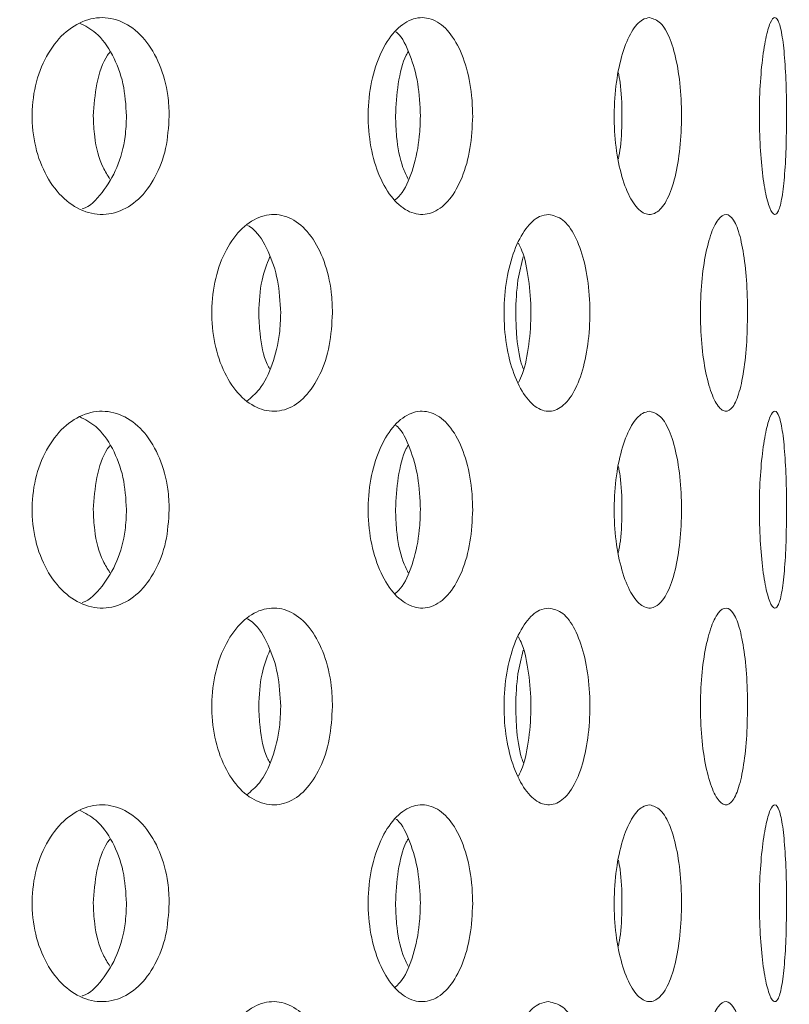
# Model space of a CAD drawing. Units: millimetres. Extents: x 5 to 415, y -14 to 292.
# Drawn here: x 216 to 216, y 209 to 210 of the extents above; entities that cross this region are included whole.
import ezdxf

# ---------------------------------------------------------------- set-up
doc = ezdxf.new("R2010")
doc.units = ezdxf.units.MM
doc.layers.add('BEMAßUNG', color=96, linetype='Continuous')
doc.dimstyles.new('SLDDIMSTYLE4', dxfattribs={"dimtxt": 0.18, "dimasz": 1.016, "dimexe": 0, "dimexo": 0.0625, "dimgap": 0, "dimtad": 0, "dimtih": 1, "dimtoh": 1, "dimdec": 0, "dimrnd": 1e-09, "dimzin": 0, "dimdsep": 46, "dimtxsty": 'Standard', "dimblk1": 'DOT', "dimblk2": 'DOT', "dimsah": 1, "dimcen": 0.09, "dimadec": 0, "dimazin": 0, "dimtfac": 1.016, "dimtdec": 0, "dimtofl": 0, "dimtmove": 0, "dimatfit": 3, "dimldrblk": 'DOT', "dimfxl": 0, "dimfrac": 2, "dimtolj": 1, "dimtzin": 0, "dimarcsym": 0})
pattern_1 = [(135, (0, 0), (-13.4704, -13.4704), []), (135, (-2e-14, 4.49), (-13.4704, -13.4704), []), (135, (-3e-14, 8.98), (-13.4704, -13.4704), []), (135, (-5e-14, 13.47), (-13.4704, -13.4704), [])]

# ---------------------------------------------------------------- blocks, each defined once
blk = doc.blocks.new('_DOT')
at = {"color": 0, "linetype": 'ByBlock', "lineweight": -2}
blk.add_line((-0.5, 0), (-1, 0), dxfattribs=at)
at = {"color": 0, "linetype": 'ByBlock', "const_width": 0.5}
blk.add_lwpolyline([(-0.25, 0, 1), (0.25, 0, 1)], format="xyb", close=True, dxfattribs=at)

msp = doc.modelspace()

# ---------------------------------------------------------------- hatches: boundary and pattern name
at = {"linetype": 'Continuous', "lineweight": 0}
h = msp.add_hatch(dxfattribs=at)
h.set_pattern_fill('DIN 201 steel and steel cast iron', angle=90, style=0, pattern_type=2)
h.set_pattern_definition(pattern_1)
edge = h.paths.add_edge_path(flags=0)
edge.add_spline(control_points=[(202.3076, 213.97549), (202.3076, 213.97549), (202.30792, 213.97559), (202.30855, 213.97578), (202.30978, 213.97617), (202.31225, 213.97695), (202.31569, 213.97804), (202.31931, 213.97917), (202.32411, 213.98068), (202.32961, 213.98241), (202.33525, 213.98418), (202.34179, 213.98623), (202.34864, 213.98837), (202.35549, 213.99052), (202.36284, 213.99281), (202.3701, 213.99507)], knot_values=[0, 0, 0, 0, 0.000174, 0.000174, 0.000174, 0.000519, 0.000519, 0.000519, 0.00088, 0.00088, 0.00088, 0.001249, 0.001249, 0.001249, 0.001618, 0.001618, 0.001618, 0.001618], weights=[1, 1, 1, 1, 1, 1, 1, 1, 1, 1, 1, 1, 1, 1, 1, 1], degree=3, periodic=0)
edge.add_spline(control_points=[(202.3701, 213.99507), (205.75254, 215.04856), (209.87703, 215.27216), (213.37455, 215.48896), (216.85699, 215.70483), (222.73684, 216.13463), (234.56972, 214.14244), (233.12497, 205.9297), (234.574, 201.57664), (234.37222, 199.85773)], knot_values=[0.900241, 0.900241, 0.900241, 0.900241, 1, 1, 1, 1.099329, 1.204148, 1.263109, 1.321873, 1.321873, 1.321873, 1.321873], weights=[1, 1, 1, 1, 1, 1, 1, 1, 1, 1], degree=3, periodic=0)
edge.add_spline(control_points=[(234.37222, 199.85773), (234.37166, 199.85297), (234.37109, 199.84818), (234.37053, 199.84355), (234.36971, 199.83675), (234.3689, 199.83012), (234.36816, 199.82421), (234.36743, 199.81836), (234.36675, 199.81305), (234.3662, 199.80873), (234.36565, 199.80443), (234.3652, 199.80099), (234.3649, 199.79871), (234.3646, 199.79642), (234.36445, 199.79523), (234.36445, 199.79523)], knot_values=[0, 0, 0, 0, 0.00023, 0.00023, 0.00023, 0.00057, 0.00057, 0.00057, 0.000908, 0.000908, 0.000908, 0.001244, 0.001244, 0.001244, 0.00158, 0.00158, 0.00158, 0.00158], weights=[1, 1, 1, 1, 1, 1, 1, 1, 1, 1, 1, 1, 1, 1, 1, 1], degree=3, periodic=0)
edge.add_spline(control_points=[(234.36445, 199.79523), (234.36445, 199.79523), (234.36451, 199.79571), (234.36463, 199.79665), (234.36483, 199.79814), (234.36518, 199.80083), (234.36566, 199.8045), (234.36613, 199.8082), (234.36675, 199.81299), (234.36744, 199.81846), (234.36813, 199.82395), (234.36892, 199.83028), (234.36973, 199.83692), (234.37054, 199.84356), (234.37139, 199.85069), (234.37222, 199.85773)], knot_values=[0, 0, 0, 0, 0.000213, 0.000213, 0.000213, 0.000553, 0.000553, 0.000553, 0.000895, 0.000895, 0.000895, 0.001239, 0.001239, 0.001239, 0.001582, 0.001582, 0.001582, 0.001582], weights=[1, 1, 1, 1, 1, 1, 1, 1, 1, 1, 1, 1, 1, 1, 1, 1], degree=3, periodic=0)
edge.add_spline(control_points=[(234.37222, 199.85773), (234.40171, 200.10892), (234.41144, 200.36982), (234.40602, 200.63898)], knot_values=[0.678127, 0.678127, 0.678127, 0.678127, 0.686715, 0.686715, 0.686715, 0.686715], weights=[1, 1, 1, 1], degree=3, periodic=0)
edge.add_spline(control_points=[(234.40602, 200.63898), (234.40574, 200.65297), (234.40541, 200.66716), (234.40507, 200.68036), (234.40473, 200.69357), (234.40437, 200.70615), (234.40404, 200.71708), (234.4037, 200.728), (234.40339, 200.73757), (234.40313, 200.74499), (234.40288, 200.7524), (234.40268, 200.75787), (234.40257, 200.76094), (234.4025, 200.76295), (234.40246, 200.76398), (234.40246, 200.76398)], knot_values=[0, 0, 0, 0, 0.000672, 0.000672, 0.000672, 0.001344, 0.001344, 0.001344, 0.002016, 0.002016, 0.002016, 0.002687, 0.002687, 0.002687, 0.003125, 0.003125, 0.003125, 0.003125], weights=[1, 1, 1, 1, 1, 1, 1, 1, 1, 1, 1, 1, 1, 1, 1, 1], degree=3, periodic=0)
edge.add_spline(control_points=[(234.40246, 200.76398), (234.40323, 200.7431), (234.40391, 200.72226), (234.4045, 200.70148)], knot_values=[0.311962, 0.311962, 0.311962, 0.311962, 0.312622, 0.312622, 0.312622, 0.312622], weights=[1, 1, 1, 1], degree=3, periodic=0)
edge.add_spline(control_points=[(234.4045, 200.70148), (234.4045, 200.70148), (234.40452, 200.70096), (234.40454, 200.69996), (234.40459, 200.69842), (234.40466, 200.69569), (234.40477, 200.69198), (234.40487, 200.68827), (234.40499, 200.68349), (234.40513, 200.67803), (234.40527, 200.67256), (234.40543, 200.66627), (234.40558, 200.65967), (234.40573, 200.65307), (234.40588, 200.64597), (234.40602, 200.63898)], knot_values=[0, 0, 0, 0, 0.000221, 0.000221, 0.000221, 0.000559, 0.000559, 0.000559, 0.000898, 0.000898, 0.000898, 0.001237, 0.001237, 0.001237, 0.001575, 0.001575, 0.001575, 0.001575], weights=[1, 1, 1, 1, 1, 1, 1, 1, 1, 1, 1, 1, 1, 1, 1, 1], degree=3, periodic=0)
edge.add_spline(control_points=[(234.40602, 200.63898), (234.41144, 200.36982), (234.40171, 200.10892), (234.37222, 199.85773)], knot_values=[0.313285, 0.313285, 0.313285, 0.313285, 0.321873, 0.321873, 0.321873, 0.321873], weights=[1, 1, 1, 1], degree=3, periodic=0)
edge.add_spline(control_points=[(234.37222, 199.85773), (234.37057, 199.84364), (234.36882, 199.82936), (234.36714, 199.81608), (234.36546, 199.8028), (234.36379, 199.79015), (234.36231, 199.77918), (234.36083, 199.76822), (234.35949, 199.75864), (234.35844, 199.75124), (234.3574, 199.7439), (234.35662, 199.73851), (234.35619, 199.73555), (234.35592, 199.73368), (234.35578, 199.73273), (234.35578, 199.73273)], knot_values=[0, 0, 0, 0, 0.000681, 0.000681, 0.000681, 0.001362, 0.001362, 0.001362, 0.002042, 0.002042, 0.002042, 0.002716, 0.002716, 0.002716, 0.003137, 0.003137, 0.003137, 0.003137], weights=[1, 1, 1, 1, 1, 1, 1, 1, 1, 1, 1, 1, 1, 1, 1, 1], degree=3, periodic=0)
edge.add_spline(control_points=[(234.35578, 199.73273), (234.35578, 199.73273), (234.35613, 199.73511), (234.35678, 199.73967), (234.35744, 199.74422), (234.35842, 199.75108), (234.35962, 199.75965), (234.36083, 199.76828), (234.36228, 199.77887), (234.36383, 199.79057), (234.3654, 199.80238), (234.3671, 199.81564), (234.36879, 199.82926), (234.36994, 199.83856), (234.3711, 199.84817), (234.37222, 199.85773)], knot_values=[0, 0, 0, 0, 0.000667, 0.000667, 0.000667, 0.001333, 0.001333, 0.001333, 0.002003, 0.002003, 0.002003, 0.002679, 0.002679, 0.002679, 0.003137, 0.003137, 0.003137, 0.003137], weights=[1, 1, 1, 1, 1, 1, 1, 1, 1, 1, 1, 1, 1, 1, 1, 1], degree=3, periodic=0)
edge.add_spline(control_points=[(234.37222, 199.85773), (234.574, 201.57664), (233.12497, 205.9297), (234.56972, 214.14244), (222.73684, 216.13463), (216.85699, 215.70483), (213.37455, 215.48896), (209.87703, 215.27216), (205.75254, 215.04856), (202.3701, 213.99507)], knot_values=[0.678127, 0.678127, 0.678127, 0.678127, 0.736891, 0.795852, 0.900671, 1, 1, 1, 1.099759, 1.099759, 1.099759, 1.099759], weights=[1, 1, 1, 1, 1, 1, 1, 1, 1, 1], degree=3, periodic=0)
edge.add_spline(control_points=[(202.3701, 213.99507), (202.35558, 213.99055), (202.34086, 213.98595), (202.32716, 213.98164), (202.31345, 213.97733), (202.30037, 213.97321), (202.2891, 213.96964), (202.27809, 213.96615), (202.26848, 213.9631), (202.26126, 213.9608), (202.25436, 213.95861), (202.24943, 213.95704), (202.24698, 213.95625), (202.24573, 213.95585), (202.2451, 213.95565), (202.2451, 213.95565)], knot_values=[0, 0, 0, 0, 0.00073, 0.00073, 0.00073, 0.001461, 0.001461, 0.001461, 0.002176, 0.002176, 0.002176, 0.002857, 0.002857, 0.002857, 0.003201, 0.003201, 0.003201, 0.003201], weights=[1, 1, 1, 1, 1, 1, 1, 1, 1, 1, 1, 1, 1, 1, 1, 1], degree=3, periodic=0)
edge.add_spline(control_points=[(202.2451, 213.95565), (202.2451, 213.95565), (202.24736, 213.95637), (202.25165, 213.95774), (202.25594, 213.95911), (202.26236, 213.96116), (202.27035, 213.96369), (202.2785, 213.96628), (202.28848, 213.96945), (202.29948, 213.97292), (202.31097, 213.97655), (202.32387, 213.98061), (202.33716, 213.98478), (202.34787, 213.98814), (202.35903, 213.99162), (202.3701, 213.99507)], knot_values=[0, 0, 0, 0, 0.000648, 0.000648, 0.000648, 0.001295, 0.001295, 0.001295, 0.001956, 0.001956, 0.001956, 0.002647, 0.002647, 0.002647, 0.0032, 0.0032, 0.0032, 0.0032], weights=[1, 1, 1, 1, 1, 1, 1, 1, 1, 1, 1, 1, 1, 1, 1, 1], degree=3, periodic=0)
edge.add_spline(control_points=[(202.3701, 213.99507), (203.30244, 214.28546), (204.29117, 214.51279), (205.3076, 214.69431)], knot_values=[0.900241, 0.900241, 0.900241, 0.900241, 0.927739, 0.927739, 0.927739, 0.927739], weights=[1, 1, 1, 1], degree=3, periodic=0)
edge.add_spline(control_points=[(205.3076, 214.69431), (204.29117, 214.51279), (203.30244, 214.28546), (202.3701, 213.99507)], knot_values=[0.072261, 0.072261, 0.072261, 0.072261, 0.099759, 0.099759, 0.099759, 0.099759], weights=[1, 1, 1, 1], degree=3, periodic=0)
edge.add_spline(control_points=[(202.3701, 213.99507), (202.36458, 213.99335), (202.35901, 213.99162), (202.35366, 213.98995), (202.34702, 213.98787), (202.34057, 213.98585), (202.33483, 213.98405), (202.32932, 213.98232), (202.32433, 213.98075), (202.32025, 213.97947), (202.31624, 213.97821), (202.31303, 213.9772), (202.31088, 213.97652), (202.30873, 213.97584), (202.3076, 213.97549), (202.3076, 213.97549)], knot_values=[0, 0, 0, 0, 0.000278, 0.000278, 0.000278, 0.000625, 0.000625, 0.000625, 0.000957, 0.000957, 0.000957, 0.001282, 0.001282, 0.001282, 0.001608, 0.001608, 0.001608, 0.001608], weights=[1, 1, 1, 1, 1, 1, 1, 1, 1, 1, 1, 1, 1, 1, 1, 1], degree=3, periodic=0)
h = msp.add_hatch(dxfattribs=at)
h.set_pattern_fill('DIN 201 steel and steel cast iron', style=0, pattern_type=2)
h.set_pattern_definition([(45, (0, 0), (-13.4704, 13.4704), []), (45, (4.49, 2e-323), (-13.4704, 13.4704), []), (45, (8.98, 4e-323), (-13.4704, 13.4704), []), (45, (13.47, 6e-323), (-13.4704, 13.4704), [])])
edge = h.paths.add_edge_path(flags=0)
edge.add_spline(control_points=[(233.6483, 206.42023), (233.6267, 206.90413), (233.62635, 207.38558), (233.62909, 207.85773)], knot_values=[0.741405, 0.741405, 0.741405, 0.741405, 0.754529, 0.754529, 0.754529, 0.754529], weights=[1, 1, 1, 1], degree=3, periodic=0)
edge.add_spline(control_points=[(233.62909, 207.85773), (233.62917, 207.87172), (233.62926, 207.8859), (233.62934, 207.8991), (233.62942, 207.91231), (233.6295, 207.92489), (233.62957, 207.93582), (233.62964, 207.94674), (233.6297, 207.95631), (233.62975, 207.96372), (233.6298, 207.97114), (233.62984, 207.97661), (233.62986, 207.97968), (233.62987, 207.9817), (233.62988, 207.98273), (233.62988, 207.98273)], knot_values=[0, 0, 0, 0, 0.000672, 0.000672, 0.000672, 0.001343, 0.001343, 0.001343, 0.002015, 0.002015, 0.002015, 0.002686, 0.002686, 0.002686, 0.003124, 0.003124, 0.003124, 0.003124], weights=[1, 1, 1, 1, 1, 1, 1, 1, 1, 1, 1, 1, 1, 1, 1, 1], degree=3, periodic=0)
edge.add_spline(control_points=[(233.62988, 207.98273), (233.62988, 207.98273), (233.62988, 207.98324), (233.62989, 207.98425), (233.6299, 207.98579), (233.62991, 207.98852), (233.62994, 207.99223), (233.62996, 207.99594), (233.63, 208.00072), (233.63003, 208.00618), (233.63007, 208.01165), (233.63011, 208.01794), (233.63016, 208.02454), (233.6302, 208.03114), (233.63025, 208.03823), (233.6303, 208.04523)], knot_values=[0, 0, 0, 0, 0.000221, 0.000221, 0.000221, 0.000559, 0.000559, 0.000559, 0.000898, 0.000898, 0.000898, 0.001236, 0.001236, 0.001236, 0.001575, 0.001575, 0.001575, 0.001575], weights=[1, 1, 1, 1, 1, 1, 1, 1, 1, 1, 1, 1, 1, 1, 1, 1], degree=3, periodic=0)
edge.add_spline(control_points=[(233.6303, 208.04523), (233.64007, 209.46144), (233.69813, 214.28918), (222.73684, 216.13463), (216.85699, 215.70483), (213.37455, 215.48896), (210.89043, 215.33498), (208.09002, 215.17757), (205.46385, 214.72182)], knot_values=[0.756271, 0.756271, 0.756271, 0.756271, 0.795852, 0.900671, 1, 1, 1, 1.070854, 1.070854, 1.070854, 1.070854], weights=[1, 1, 1, 1, 1, 1, 1, 1, 1], degree=3, periodic=0)
edge.add_spline(control_points=[(205.46385, 214.72182), (205.45895, 214.72096), (205.45402, 214.72011), (205.44925, 214.71928), (205.44248, 214.7181), (205.43589, 214.71695), (205.43001, 214.71593), (205.42422, 214.71491), (205.41897, 214.714), (205.4147, 214.71325), (205.41045, 214.7125), (205.40705, 214.71191), (205.40479, 214.71151), (205.40253, 214.71111), (205.40135, 214.71091), (205.40135, 214.71091)], knot_values=[0, 0, 0, 0, 0.000239, 0.000239, 0.000239, 0.00058, 0.00058, 0.00058, 0.000917, 0.000917, 0.000917, 0.001251, 0.001251, 0.001251, 0.001585, 0.001585, 0.001585, 0.001585], weights=[1, 1, 1, 1, 1, 1, 1, 1, 1, 1, 1, 1, 1, 1, 1, 1], degree=3, periodic=0)
edge.add_spline(control_points=[(205.40135, 214.71091), (205.38051, 214.70725), (205.35967, 214.70357), (205.33885, 214.69987)], knot_values=[0.071417, 0.071417, 0.071417, 0.071417, 0.07198, 0.07198, 0.07198, 0.07198], weights=[1, 1, 1, 1], degree=3, periodic=0)
edge.add_spline(control_points=[(205.33885, 214.69987), (205.33885, 214.69987), (205.34121, 214.70029), (205.34573, 214.70109), (205.35025, 214.70189), (205.35704, 214.7031), (205.36553, 214.7046), (205.37408, 214.70611), (205.38457, 214.70796), (205.39615, 214.70999), (205.4079, 214.71206), (205.42108, 214.71437), (205.43463, 214.71673), (205.44417, 214.71839), (205.45404, 214.72011), (205.46385, 214.72182)], knot_values=[0, 0, 0, 0, 0.000664, 0.000664, 0.000664, 0.001328, 0.001328, 0.001328, 0.001996, 0.001996, 0.001996, 0.002674, 0.002674, 0.002674, 0.003148, 0.003148, 0.003148, 0.003148], weights=[1, 1, 1, 1, 1, 1, 1, 1, 1, 1, 1, 1, 1, 1, 1, 1], degree=3, periodic=0)
edge.add_spline(control_points=[(205.46385, 214.72182), (208.09002, 215.17757), (210.89043, 215.33498), (213.37455, 215.48896), (216.85699, 215.70483), (222.73684, 216.13463), (233.69813, 214.28918), (233.64007, 209.46144), (233.6303, 208.04523)], knot_values=[0.929146, 0.929146, 0.929146, 0.929146, 1, 1, 1, 1.099329, 1.204148, 1.243729, 1.243729, 1.243729, 1.243729], weights=[1, 1, 1, 1, 1, 1, 1, 1, 1], degree=3, periodic=0)
edge.add_spline(control_points=[(233.6303, 208.04523), (233.6302, 208.03124), (233.63011, 208.01705), (233.63002, 208.00385), (233.62993, 207.99065), (233.62984, 207.97806), (233.62977, 207.96714), (233.6297, 207.95621), (233.62964, 207.94665), (233.62959, 207.93923), (233.62954, 207.93182), (233.62951, 207.92635), (233.62949, 207.92328), (233.62948, 207.92126), (233.62947, 207.92023), (233.62947, 207.92023)], knot_values=[0, 0, 0, 0, 0.000672, 0.000672, 0.000672, 0.001343, 0.001343, 0.001343, 0.002015, 0.002015, 0.002015, 0.002686, 0.002686, 0.002686, 0.003124, 0.003124, 0.003124, 0.003124], weights=[1, 1, 1, 1, 1, 1, 1, 1, 1, 1, 1, 1, 1, 1, 1, 1], degree=3, periodic=0)
edge.add_spline(control_points=[(233.62947, 207.92023), (233.62947, 207.92023), (233.62947, 207.91971), (233.62946, 207.9187), (233.62945, 207.91717), (233.62943, 207.91443), (233.62941, 207.91072), (233.62939, 207.90702), (233.62936, 207.90223), (233.62932, 207.89677), (233.62929, 207.89131), (233.62925, 207.88502), (233.62921, 207.87842), (233.62917, 207.87181), (233.62913, 207.86472), (233.62909, 207.85773)], knot_values=[0, 0, 0, 0, 0.000221, 0.000221, 0.000221, 0.000559, 0.000559, 0.000559, 0.000898, 0.000898, 0.000898, 0.001236, 0.001236, 0.001236, 0.001575, 0.001575, 0.001575, 0.001575], weights=[1, 1, 1, 1, 1, 1, 1, 1, 1, 1, 1, 1, 1, 1, 1, 1], degree=3, periodic=0)
edge.add_spline(control_points=[(233.62909, 207.85773), (233.62635, 207.38558), (233.6267, 206.90413), (233.6483, 206.42023)], knot_values=[0.245471, 0.245471, 0.245471, 0.245471, 0.258595, 0.258595, 0.258595, 0.258595], weights=[1, 1, 1, 1], degree=3, periodic=0)
h = msp.add_hatch(dxfattribs=at)
h.set_pattern_fill('DIN 201 steel and steel cast iron', angle=90, style=0, pattern_type=2)
h.set_pattern_definition(pattern_1)
edge = h.paths.add_edge_path(flags=0)
edge.add_line((233.63009, 208.01398), (211.02635, 208.01398))
edge.add_arc((211.02635, 208.10773), 0.09375, 180, 270, ccw=False)
edge.add_line((210.9326, 208.10773), (210.9326, 209.18136))
edge.add_line((210.9326, 209.18136), (210.83885, 209.18136))
edge.add_line((210.83885, 209.18136), (210.83885, 208.10773))
edge.add_arc((211.02635, 208.10773), 0.1875, 180, 270)
edge.add_line((211.02635, 207.92023), (233.62947, 207.92023))
edge.add_spline(control_points=[(233.62947, 207.92023), (233.62967, 207.95152), (233.62987, 207.98277), (233.63009, 208.01398)], knot_values=[0.755108, 0.755108, 0.755108, 0.755108, 0.75598, 0.75598, 0.75598, 0.75598], weights=[1, 1, 1, 1], degree=3, periodic=0)

# ---------------------------------------------------------------- linework, layer by layer
at = {"color": 7, "linetype": 'Continuous', "lineweight": 15}
for points, knots in [([(234.37222, 199.85773), (234.3849, 199.99751), (234.41072, 200.28198), (234.40739, 200.79441), (234.36317, 201.4017), (234.2695, 202.1051), (234.14809, 202.83098), (234.01307, 203.57518), (233.86563, 204.41271), (233.72584, 205.33975), (233.63977, 206.3532), (233.62507, 207.28204), (233.6308, 208.11737), (233.63587, 208.85479), (233.62419, 209.56852), (233.57941, 210.25311), (233.49103, 210.8599), (233.35736, 211.38812), (233.18508, 211.84203), (232.95464, 212.26313), (232.67075, 212.65179), (232.30598, 213.04328), (231.84851, 213.42799), (231.29278, 213.79552), (230.67978, 214.12114), (230.01704, 214.40784), (229.23569, 214.68554), (228.33449, 214.94145), (227.31866, 215.16681), (226.18292, 215.36313), (224.94717, 215.52196), (223.63787, 215.64083), (222.37222, 215.72071), (221.15577, 215.76569), (219.97954, 215.77953), (218.76261, 215.76613), (217.49013, 215.72513), (216.1445, 215.65876), (214.77222, 215.5768), (213.34529, 215.48654), (211.85506, 215.39601), (210.3087, 215.29064), (208.73331, 215.15761), (207.26343, 214.99574), (205.91548, 214.80458), (204.7015, 214.5877), (203.51718, 214.32935), (202.74941, 214.10561), (202.3701, 213.99507)], [0, 0, 0, 0, 0.009525, 0.019384, 0.034751, 0.050842, 0.067547, 0.084719, 0.102197, 0.125289, 0.148352, 0.171193, 0.188338, 0.205074, 0.221263, 0.236796, 0.251628, 0.262828, 0.27373, 0.284501, 0.29532, 0.306325, 0.320758, 0.335792, 0.351483, 0.367828, 0.384778, 0.407753, 0.431389, 0.455398, 0.485989, 0.515957, 0.544649, 0.572087, 0.5986, 0.624512, 0.654714, 0.685038, 0.715987, 0.748056, 0.782118, 0.817358, 0.853293, 0.889459, 0.917749, 0.945715, 0.973181, 1, 1, 1, 1]), ([(215.73888, 209.63898), (215.73819, 209.62851), (215.73682, 209.60758), (215.72609, 209.57968), (215.71012, 209.55833), (215.68979, 209.54591), (215.66742, 209.54399), (215.64556, 209.5529), (215.62685, 209.57161), (215.61355, 209.59789), (215.60723, 209.62874), (215.60865, 209.66072), (215.61761, 209.69023), (215.63299, 209.71398), (215.65294, 209.72931), (215.67513, 209.73452), (215.69703, 209.72896), (215.71627, 209.71317), (215.73057, 209.68891), (215.73788, 209.66268), (215.7386, 209.64555), (215.73888, 209.63898)], [0, 0, 0, 0, 0.053157, 0.106304, 0.159735, 0.213649, 0.267821, 0.321938, 0.37581, 0.429448, 0.482944, 0.536383, 0.589811, 0.643262, 0.696791, 0.750487, 0.804436, 0.858598, 0.912732, 0.966513, 1, 1, 1, 1]), ([(216.02816, 209.63898), (216.02765, 209.62851), (216.02663, 209.60758), (216.01863, 209.57969), (216.00665, 209.55833), (215.9913, 209.54591), (215.97427, 209.54399), (215.9575, 209.5529), (215.94306, 209.57161), (215.93273, 209.59789), (215.92781, 209.62874), (215.92891, 209.66072), (215.93588, 209.69023), (215.94781, 209.71398), (215.96318, 209.72931), (215.98016, 209.73452), (215.99679, 209.72896), (216.01127, 209.71317), (216.02197, 209.68891), (216.02742, 209.66268), (216.02795, 209.64555), (216.02816, 209.63898)], [0, 0, 0, 0, 0.053157, 0.106304, 0.159734, 0.213646, 0.267822, 0.321938, 0.375809, 0.429447, 0.482944, 0.536382, 0.589809, 0.64326, 0.69679, 0.750484, 0.804433, 0.858598, 0.912731, 0.966513, 1, 1, 1, 1]), ([(216.19682, 209.73273), (216.20041, 209.73168), (216.20759, 209.72958), (216.2167, 209.71325), (216.22341, 209.68922), (216.2271, 209.65934), (216.22755, 209.62741), (216.22477, 209.59691), (216.21899, 209.57109), (216.21061, 209.55271), (216.20034, 209.54396), (216.18924, 209.54598), (216.17864, 209.55861), (216.16991, 209.58035), (216.16421, 209.60866), (216.16235, 209.64034), (216.16455, 209.67182), (216.17051, 209.69964), (216.17937, 209.72049), (216.18868, 209.73125), (216.19455, 209.73232), (216.19682, 209.73273)], [0, 0, 0, 0, 0.054162, 0.108328, 0.162467, 0.216253, 0.269542, 0.322549, 0.375702, 0.429309, 0.483357, 0.537545, 0.591582, 0.645363, 0.698938, 0.752406, 0.805837, 0.859267, 0.912738, 0.966314, 1, 1, 1, 1]), ([(216.32737, 209.63898), (216.32727, 209.62851), (216.32707, 209.60758), (216.32544, 209.57968), (216.32282, 209.55833), (216.31919, 209.5459), (216.31482, 209.54399), (216.31017, 209.55291), (216.30592, 209.5716), (216.30275, 209.59789), (216.3012, 209.62874), (216.30155, 209.66072), (216.30373, 209.69023), (216.30734, 209.71397), (216.31178, 209.72931), (216.31637, 209.73452), (216.32052, 209.72896), (216.32385, 209.71317), (216.32613, 209.68892), (216.32722, 209.66268), (216.32733, 209.64555), (216.32737, 209.63898)], [0, 0, 0, 0, 0.053158, 0.106303, 0.159735, 0.213644, 0.267819, 0.321936, 0.375812, 0.429448, 0.482944, 0.536383, 0.589811, 0.643263, 0.696786, 0.750484, 0.804433, 0.858594, 0.912733, 0.966513, 1, 1, 1, 1]), ([(215.69817, 209.63898), (215.69749, 209.64946), (215.69614, 209.67041), (215.6854, 209.69806), (215.67087, 209.71871), (215.65869, 209.72489), (215.65331, 209.72762)], [0, 0, 0, 0, 0.263166, 0.526285, 0.790874, 1, 1, 1, 1]), ([(215.9783, 209.63898), (215.97781, 209.64949), (215.97683, 209.67052), (215.96866, 209.69763), (215.96096, 209.71454), (215.95549, 209.71883), (215.95501, 209.7192)], [0, 0, 0, 0, 0.322475, 0.644894, 0.969118, 1, 1, 1, 1]), ([(215.66639, 209.63898), (215.66718, 209.6493), (215.66874, 209.66995), (215.6756, 209.69132), (215.68161, 209.69911), (215.68236, 209.70009)], [0, 0, 0, 0, 0.466502, 0.932912, 1, 1, 1, 1]), ([(215.95456, 209.63898), (215.95514, 209.6493), (215.95632, 209.66995), (215.96148, 209.69132), (215.96596, 209.69911), (215.96652, 209.70009)], [0, 0, 0, 0, 0.466507, 0.932903, 1, 1, 1, 1]), ([(216.16708, 209.59809), (216.16775, 209.60176), (216.17007, 209.61448), (216.17068, 209.64026), (216.16991, 209.66527), (216.16765, 209.67714), (216.16708, 209.68014)], [0, 0, 0, 0, 0.148421, 0.514264, 0.877302, 1, 1, 1, 1]), ([(215.65572, 209.55061), (215.65581, 209.55063), (215.66311, 209.55245), (215.67548, 209.56557), (215.68993, 209.58882), (215.69717, 209.61531), (215.69789, 209.63241), (215.69817, 209.63898)], [0, 0, 0, 0, 0.0032096, 0.2793307, 0.5553125, 0.8293875, 1, 1, 1, 1]), ([(215.68236, 209.57894), (215.68005, 209.58251), (215.67281, 209.59368), (215.66751, 209.61541), (215.6667, 209.63244), (215.66639, 209.63898)], [0, 0, 0, 0, 0.224372, 0.702416, 1, 1, 1, 1]), ([(215.95438, 209.55908), (215.95662, 209.56126), (215.96374, 209.56822), (215.97204, 209.58936), (215.97758, 209.61523), (215.9781, 209.63239), (215.9783, 209.63898)], [0, 0, 0, 0, 0.149412, 0.475167, 0.798638, 1, 1, 1, 1]), ([(215.96651, 209.57894), (215.96479, 209.58251), (215.95939, 209.59368), (215.95539, 209.61541), (215.95479, 209.63244), (215.95456, 209.63898)], [0, 0, 0, 0, 0.224366, 0.702416, 1, 1, 1, 1]), ([(215.89448, 209.45148), (215.89387, 209.44094), (215.89267, 209.41987), (215.88322, 209.39181), (215.86912, 209.37048), (215.85125, 209.35827), (215.83164, 209.35657), (215.81246, 209.36556), (215.79596, 209.38423), (215.78415, 209.41048), (215.77853, 209.44136), (215.77983, 209.47337), (215.78787, 209.5029), (215.80161, 209.52665), (215.81937, 209.54193), (215.83899, 209.54702), (215.85818, 209.54134), (215.87488, 209.52553), (215.88725, 209.5014), (215.8936, 209.47524), (215.89423, 209.45811), (215.89448, 209.45148)], [0, 0, 0, 0, 0.05366, 0.107319, 0.161003, 0.214709, 0.268381, 0.322028, 0.375689, 0.429383, 0.48308, 0.53674, 0.590384, 0.644058, 0.697758, 0.751447, 0.805098, 0.858745, 0.912433, 0.966135, 1, 1, 1, 1]), ([(216.10062, 209.54523), (216.10518, 209.54419), (216.1143, 209.54212), (216.12602, 209.52597), (216.13475, 209.50219), (216.13966, 209.47248), (216.14034, 209.44046), (216.13673, 209.40968), (216.12915, 209.38361), (216.11825, 209.36517), (216.10508, 209.35647), (216.09103, 209.35848), (216.07771, 209.37095), (216.06676, 209.39251), (216.05959, 209.42071), (216.05718, 209.45238), (216.05987, 209.48394), (216.06728, 209.51187), (216.0784, 209.53285), (216.09019, 209.54373), (216.09771, 209.54481), (216.10062, 209.54523)], [0, 0, 0, 0, 0.053661, 0.107324, 0.161006, 0.21471, 0.268383, 0.322028, 0.375689, 0.429386, 0.483082, 0.536741, 0.590387, 0.644059, 0.697762, 0.751449, 0.805098, 0.85875, 0.912436, 0.966135, 1, 1, 1, 1]), ([(216.29017, 209.45148), (216.28997, 209.44094), (216.28955, 209.41986), (216.28624, 209.39181), (216.28117, 209.37048), (216.27449, 209.35827), (216.26688, 209.35657), (216.25915, 209.36556), (216.25228, 209.38423), (216.24726, 209.41048), (216.24484, 209.44136), (216.2454, 209.47337), (216.24885, 209.5029), (216.25466, 209.52665), (216.26196, 209.54193), (216.26976, 209.54702), (216.27711, 209.54134), (216.28326, 209.52553), (216.28767, 209.5014), (216.28987, 209.47524), (216.29009, 209.45811), (216.29017, 209.45148)], [0, 0, 0, 0, 0.05366, 0.107322, 0.161006, 0.21471, 0.268382, 0.322029, 0.375686, 0.429382, 0.483081, 0.536742, 0.590387, 0.644059, 0.697762, 0.751446, 0.805098, 0.858745, 0.912431, 0.966134, 1, 1, 1, 1]), ([(215.84511, 209.45148), (215.84452, 209.46205), (215.84333, 209.4832), (215.83373, 209.51071), (215.82329, 209.52882), (215.81539, 209.53366), (215.81344, 209.53486)], [0, 0, 0, 0, 0.3006114, 0.601209, 0.9019698, 1, 1, 1, 1]), ([(216.07168, 209.38515), (216.07302, 209.38785), (216.0777, 209.3973), (216.08215, 209.42098), (216.08438, 209.45238), (216.08191, 209.48363), (216.07742, 209.50666), (216.07286, 209.5156), (216.07168, 209.51791)], [0, 0, 0, 0, 0.0842322, 0.294973, 0.5056384, 0.7161585, 0.9266809, 1, 1, 1, 1]), ([(215.82419, 209.45148), (215.8247, 209.46214), (215.82562, 209.48154), (215.83188, 209.49776), (215.8347, 209.50507)], [0, 0, 0, 0, 0.549333, 1, 1, 1, 1]), ([(216.06912, 209.45148), (216.06948, 209.46214), (216.07012, 209.48151), (216.07445, 209.4977), (216.0764, 209.50498)], [0, 0, 0, 0, 0.55036, 1, 1, 1, 1]), ([(215.81273, 209.36738), (215.81693, 209.3708), (215.82684, 209.37886), (215.83782, 209.40175), (215.84424, 209.42768), (215.84487, 209.44484), (215.84511, 209.45148)], [0, 0, 0, 0, 0.218732, 0.515642, 0.812632, 1, 1, 1, 1]), ([(215.83469, 209.39795), (215.83389, 209.39944), (215.82894, 209.40867), (215.82522, 209.42791), (215.82448, 209.4449), (215.82419, 209.45148)], [0, 0, 0, 0, 0.105131, 0.653836, 1, 1, 1, 1]), ([(216.07645, 209.39784), (216.07589, 209.39936), (216.07245, 209.40863), (216.06984, 209.42791), (216.06932, 209.4449), (216.06912, 209.45148)], [0, 0, 0, 0, 0.1075227, 0.6547594, 1, 1, 1, 1]), ([(215.73888, 209.26398), (215.73819, 209.25351), (215.73682, 209.23258), (215.72609, 209.20468), (215.71012, 209.18333), (215.68979, 209.17091), (215.66742, 209.16899), (215.64556, 209.1779), (215.62685, 209.19661), (215.61355, 209.22289), (215.60723, 209.25374), (215.60865, 209.28572), (215.61761, 209.31523), (215.63299, 209.33898), (215.65294, 209.35431), (215.67513, 209.35952), (215.69703, 209.35396), (215.71627, 209.33817), (215.73057, 209.31391), (215.73788, 209.28768), (215.7386, 209.27055), (215.73888, 209.26398)], [0, 0, 0, 0, 0.053155, 0.106302, 0.159734, 0.213647, 0.267819, 0.321937, 0.375808, 0.429447, 0.482943, 0.536382, 0.58981, 0.643261, 0.696791, 0.750486, 0.804435, 0.858596, 0.912731, 0.966512, 1, 1, 1, 1]), ([(216.02816, 209.26398), (216.02765, 209.25351), (216.02663, 209.23258), (216.01863, 209.20469), (216.00665, 209.18333), (215.9913, 209.17091), (215.97427, 209.16899), (215.9575, 209.1779), (215.94305, 209.19661), (215.93273, 209.22289), (215.92781, 209.25374), (215.92891, 209.28572), (215.93588, 209.31523), (215.94781, 209.33898), (215.96318, 209.35431), (215.98016, 209.35952), (215.99679, 209.35396), (216.01127, 209.33817), (216.02197, 209.31391), (216.02742, 209.28768), (216.02795, 209.27055), (216.02816, 209.26398)], [0, 0, 0, 0, 0.053156, 0.106303, 0.159732, 0.213645, 0.267821, 0.321937, 0.375807, 0.429446, 0.482943, 0.536381, 0.589809, 0.643259, 0.696789, 0.750483, 0.804432, 0.858596, 0.912729, 0.966512, 1, 1, 1, 1]), ([(216.19682, 209.35773), (216.20041, 209.35668), (216.20759, 209.35458), (216.2167, 209.33825), (216.22341, 209.31422), (216.2271, 209.28434), (216.22755, 209.25241), (216.22477, 209.22191), (216.21899, 209.19609), (216.21061, 209.17771), (216.20034, 209.16896), (216.18924, 209.17098), (216.17864, 209.18361), (216.16991, 209.20535), (216.16421, 209.23366), (216.16235, 209.26534), (216.16455, 209.29682), (216.17051, 209.32464), (216.17937, 209.34549), (216.18868, 209.35625), (216.19455, 209.35732), (216.19682, 209.35773)], [0, 0, 0, 0, 0.054162, 0.108329, 0.162467, 0.216254, 0.269542, 0.322548, 0.375702, 0.429309, 0.483357, 0.537545, 0.591582, 0.645363, 0.698938, 0.752406, 0.805837, 0.859267, 0.912738, 0.966314, 1, 1, 1, 1]), ([(216.32737, 209.26398), (216.32727, 209.25351), (216.32707, 209.23258), (216.32544, 209.20468), (216.32282, 209.18333), (216.31919, 209.17091), (216.31482, 209.16899), (216.31017, 209.17791), (216.30592, 209.1966), (216.30275, 209.22289), (216.3012, 209.25374), (216.30155, 209.28572), (216.30373, 209.31523), (216.30734, 209.33897), (216.31178, 209.35431), (216.31637, 209.35952), (216.32052, 209.35396), (216.32385, 209.33817), (216.32613, 209.31392), (216.32722, 209.28768), (216.32733, 209.27055), (216.32737, 209.26398)], [0, 0, 0, 0, 0.053156, 0.106301, 0.159733, 0.213643, 0.267817, 0.321934, 0.37581, 0.429447, 0.482944, 0.536382, 0.58981, 0.643262, 0.696786, 0.750483, 0.804432, 0.858592, 0.912731, 0.966512, 1, 1, 1, 1]), ([(215.69817, 209.26398), (215.69749, 209.27446), (215.69614, 209.29541), (215.6854, 209.32306), (215.67087, 209.34371), (215.65869, 209.34989), (215.65331, 209.35262)], [0, 0, 0, 0, 0.263172, 0.526289, 0.790875, 1, 1, 1, 1]), ([(215.9783, 209.26398), (215.97781, 209.27449), (215.97683, 209.29552), (215.96866, 209.32263), (215.96096, 209.33954), (215.95549, 209.34383), (215.95501, 209.3442)], [0, 0, 0, 0, 0.322482, 0.644897, 0.969118, 1, 1, 1, 1]), ([(215.66639, 209.26398), (215.66718, 209.2743), (215.66874, 209.29495), (215.6756, 209.31632), (215.68161, 209.32411), (215.68236, 209.32509)], [0, 0, 0, 0, 0.46651, 0.932912, 1, 1, 1, 1]), ([(215.95456, 209.26398), (215.95514, 209.2743), (215.95632, 209.29495), (215.96148, 209.31632), (215.96596, 209.32411), (215.96652, 209.32509)], [0, 0, 0, 0, 0.466515, 0.932904, 1, 1, 1, 1]), ([(216.16708, 209.22309), (216.16775, 209.22676), (216.17007, 209.23948), (216.17068, 209.26526), (216.16991, 209.29027), (216.16765, 209.30214), (216.16708, 209.30514)], [0, 0, 0, 0, 0.148421, 0.514264, 0.877302, 1, 1, 1, 1]), ([(215.65572, 209.17561), (215.65581, 209.17563), (215.66311, 209.17745), (215.67548, 209.19057), (215.68993, 209.21382), (215.69717, 209.24031), (215.69789, 209.25741), (215.69817, 209.26398)], [0, 0, 0, 0, 0.00321, 0.279333, 0.55531, 0.829394, 1, 1, 1, 1]), ([(215.68236, 209.20394), (215.68005, 209.20751), (215.67281, 209.21868), (215.66751, 209.24041), (215.6667, 209.25744), (215.66639, 209.26398)], [0, 0, 0, 0, 0.224364, 0.702427, 1, 1, 1, 1]), ([(215.95438, 209.18408), (215.95662, 209.18626), (215.96374, 209.19322), (215.97204, 209.21436), (215.97758, 209.24023), (215.9781, 209.25739), (215.9783, 209.26398)], [0, 0, 0, 0, 0.149413, 0.475163, 0.798646, 1, 1, 1, 1]), ([(215.96651, 209.20394), (215.96479, 209.20751), (215.95939, 209.21868), (215.95539, 209.24041), (215.95479, 209.25744), (215.95456, 209.26398)], [0, 0, 0, 0, 0.224358, 0.702426, 1, 1, 1, 1]), ([(215.89448, 209.07648), (215.89387, 209.06594), (215.89267, 209.04487), (215.88322, 209.01681), (215.86912, 208.99548), (215.85125, 208.98327), (215.83164, 208.98157), (215.81246, 208.99056), (215.79596, 209.00923), (215.78415, 209.03548), (215.77853, 209.06636), (215.77983, 209.09837), (215.78787, 209.1279), (215.80161, 209.15165), (215.81937, 209.16693), (215.83899, 209.17202), (215.85818, 209.16634), (215.87488, 209.15053), (215.88725, 209.1264), (215.8936, 209.10024), (215.89423, 209.08311), (215.89448, 209.07648)], [0, 0, 0, 0, 0.053661, 0.107319, 0.161004, 0.21471, 0.268382, 0.322028, 0.375689, 0.429383, 0.483079, 0.536741, 0.590385, 0.644059, 0.697759, 0.751447, 0.805098, 0.858746, 0.912433, 0.966136, 1, 1, 1, 1]), ([(216.10062, 209.17023), (216.10518, 209.16919), (216.1143, 209.16712), (216.12602, 209.15097), (216.13475, 209.12719), (216.13966, 209.09748), (216.14034, 209.06546), (216.13673, 209.03468), (216.12915, 209.00861), (216.11825, 208.99017), (216.10508, 208.98147), (216.09103, 208.98348), (216.07771, 208.99595), (216.06676, 209.01751), (216.05959, 209.04571), (216.05718, 209.07738), (216.05987, 209.10894), (216.06728, 209.13687), (216.0784, 209.15785), (216.09019, 209.16873), (216.09771, 209.16981), (216.10062, 209.17023)], [0, 0, 0, 0, 0.053661, 0.107324, 0.161006, 0.21471, 0.268383, 0.322029, 0.375689, 0.429386, 0.483082, 0.536742, 0.590387, 0.644059, 0.697763, 0.751449, 0.805098, 0.85875, 0.912436, 0.966135, 1, 1, 1, 1]), ([(216.29017, 209.07648), (216.28997, 209.06594), (216.28955, 209.04486), (216.28624, 209.01681), (216.28117, 208.99548), (216.27449, 208.98327), (216.26688, 208.98157), (216.25915, 208.99056), (216.25228, 209.00923), (216.24726, 209.03548), (216.24484, 209.06636), (216.2454, 209.09837), (216.24885, 209.1279), (216.25466, 209.15165), (216.26196, 209.16693), (216.26976, 209.17202), (216.27711, 209.16634), (216.28326, 209.15053), (216.28767, 209.1264), (216.28987, 209.10024), (216.29009, 209.08311), (216.29017, 209.07648)], [0, 0, 0, 0, 0.053661, 0.107322, 0.161006, 0.21471, 0.268382, 0.322029, 0.375687, 0.429383, 0.48308, 0.536742, 0.590387, 0.64406, 0.697763, 0.751447, 0.805098, 0.858746, 0.912432, 0.966136, 1, 1, 1, 1]), ([(215.84511, 209.07648), (215.84452, 209.08705), (215.84333, 209.10819), (215.83373, 209.13571), (215.82329, 209.15382), (215.81539, 209.15866), (215.81344, 209.15986)], [0, 0, 0, 0, 0.300604, 0.60121, 0.901966, 1, 1, 1, 1]), ([(216.07168, 209.01015), (216.07302, 209.01285), (216.0777, 209.0223), (216.08215, 209.04598), (216.08438, 209.07738), (216.08191, 209.10863), (216.07742, 209.13166), (216.07286, 209.1406), (216.07168, 209.14291)], [0, 0, 0, 0, 0.084236, 0.29497, 0.505641, 0.71616, 0.926681, 1, 1, 1, 1]), ([(215.82419, 209.07648), (215.8247, 209.08714), (215.82562, 209.10654), (215.83188, 209.12276), (215.8347, 209.13007)], [0, 0, 0, 0, 0.549318, 1, 1, 1, 1]), ([(216.06912, 209.07648), (216.06948, 209.08714), (216.07012, 209.10651), (216.07445, 209.1227), (216.0764, 209.12998)], [0, 0, 0, 0, 0.550345, 1, 1, 1, 1]), ([(215.81273, 208.99238), (215.81693, 208.9958), (215.82684, 209.00386), (215.83782, 209.02675), (215.84424, 209.05268), (215.84487, 209.06984), (215.84511, 209.07648)], [0, 0, 0, 0, 0.218732, 0.515642, 0.812632, 1, 1, 1, 1]), ([(215.83469, 209.02295), (215.83389, 209.02444), (215.82894, 209.03367), (215.82522, 209.05291), (215.82448, 209.0699), (215.82419, 209.07648)], [0, 0, 0, 0, 0.105131, 0.653836, 1, 1, 1, 1]), ([(216.07645, 209.02284), (216.07589, 209.02436), (216.07245, 209.03363), (216.06984, 209.05291), (216.06932, 209.0699), (216.06912, 209.07648)], [0, 0, 0, 0, 0.1075227, 0.6547594, 1, 1, 1, 1]), ([(215.73888, 208.88898), (215.73819, 208.87851), (215.73682, 208.85758), (215.72609, 208.82968), (215.71012, 208.80833), (215.68979, 208.79591), (215.66742, 208.79399), (215.64556, 208.8029), (215.62685, 208.82161), (215.61355, 208.84789), (215.60723, 208.87874), (215.60865, 208.91072), (215.61761, 208.94023), (215.63299, 208.96397), (215.65294, 208.97931), (215.67513, 208.98452), (215.69703, 208.97896), (215.71627, 208.96317), (215.73057, 208.93891), (215.73788, 208.91268), (215.7386, 208.89555), (215.73888, 208.88898)], [0, 0, 0, 0, 0.053157, 0.106302, 0.159734, 0.213647, 0.267819, 0.321937, 0.375808, 0.429448, 0.482944, 0.536383, 0.58981, 0.64326, 0.69679, 0.750486, 0.804435, 0.858596, 0.912731, 0.966512, 1, 1, 1, 1]), ([(216.02816, 208.88898), (216.02765, 208.87851), (216.02663, 208.85758), (216.01863, 208.82969), (216.00665, 208.80833), (215.9913, 208.79591), (215.97427, 208.79399), (215.9575, 208.8029), (215.94305, 208.82161), (215.93273, 208.84789), (215.92781, 208.87874), (215.92891, 208.91072), (215.93588, 208.94023), (215.94781, 208.96397), (215.96318, 208.97931), (215.98016, 208.98452), (215.99679, 208.97896), (216.01127, 208.96317), (216.02197, 208.93891), (216.02742, 208.91268), (216.02795, 208.89555), (216.02816, 208.88898)], [0, 0, 0, 0, 0.053157, 0.106303, 0.159732, 0.213645, 0.267821, 0.321936, 0.375808, 0.429447, 0.482943, 0.536382, 0.589808, 0.643258, 0.696789, 0.750483, 0.804432, 0.858596, 0.912729, 0.966512, 1, 1, 1, 1]), ([(216.19682, 208.98273), (216.20041, 208.98168), (216.20759, 208.97958), (216.2167, 208.96325), (216.22341, 208.93922), (216.2271, 208.90934), (216.22755, 208.87741), (216.22477, 208.84691), (216.21899, 208.82109), (216.21061, 208.80271), (216.20034, 208.79396), (216.18924, 208.79598), (216.17864, 208.80861), (216.16991, 208.83035), (216.16421, 208.85866), (216.16235, 208.89034), (216.16455, 208.92182), (216.17051, 208.94964), (216.17937, 208.97049), (216.18868, 208.98125), (216.19455, 208.98232), (216.19682, 208.98273)], [0, 0, 0, 0, 0.0541618, 0.1083289, 0.162468, 0.2162536, 0.2695416, 0.3225477, 0.3757012, 0.4293094, 0.4833568, 0.5375446, 0.5915822, 0.6453628, 0.6989381, 0.7524063, 0.8058371, 0.8592666, 0.9127382, 0.9663138, 1, 1, 1, 1]), ([(216.32737, 208.88898), (216.32727, 208.87851), (216.32707, 208.85758), (216.32544, 208.82968), (216.32282, 208.80833), (216.31919, 208.79591), (216.31482, 208.79399), (216.31017, 208.8029), (216.30592, 208.8216), (216.30275, 208.84789), (216.3012, 208.87874), (216.30155, 208.91072), (216.30373, 208.94023), (216.30734, 208.96397), (216.31178, 208.97931), (216.31637, 208.98452), (216.32052, 208.97896), (216.32385, 208.96317), (216.32613, 208.93892), (216.32722, 208.91268), (216.32733, 208.89555), (216.32737, 208.88898)], [0, 0, 0, 0, 0.0531579, 0.1063012, 0.1597332, 0.2136431, 0.2678174, 0.3219341, 0.3758109, 0.4294477, 0.4829442, 0.5363826, 0.5898097, 0.6432611, 0.6967855, 0.7504826, 0.8044323, 0.8585919, 0.9127311, 0.9665116, 1, 1, 1, 1]), ([(215.69817, 208.88898), (215.69749, 208.89946), (215.69614, 208.92041), (215.6854, 208.94806), (215.67087, 208.96871), (215.65869, 208.97489), (215.65331, 208.97762)], [0, 0, 0, 0, 0.2631725, 0.5262898, 0.790872, 1, 1, 1, 1]), ([(215.9783, 208.88898), (215.97781, 208.89949), (215.97683, 208.92052), (215.96866, 208.94763), (215.96096, 208.96454), (215.95549, 208.96883), (215.95501, 208.9692)], [0, 0, 0, 0, 0.322483, 0.644899, 0.969114, 1, 1, 1, 1]), ([(215.66639, 208.88898), (215.66718, 208.8993), (215.66874, 208.91995), (215.67559, 208.94132), (215.68161, 208.94911), (215.68236, 208.95009)], [0, 0, 0, 0, 0.466514, 0.932921, 1, 1, 1, 1]), ([(215.95456, 208.88898), (215.95514, 208.8993), (215.95632, 208.91995), (215.96148, 208.94132), (215.96596, 208.94911), (215.96652, 208.95009)], [0, 0, 0, 0, 0.466519, 0.932912, 1, 1, 1, 1]), ([(216.16708, 208.84809), (216.16775, 208.85176), (216.17007, 208.86448), (216.17068, 208.89026), (216.16991, 208.91527), (216.16765, 208.92714), (216.16708, 208.93014)], [0, 0, 0, 0, 0.148422, 0.51427, 0.8773, 1, 1, 1, 1]), ([(215.65572, 208.80061), (215.65581, 208.80063), (215.66311, 208.80245), (215.67548, 208.81557), (215.68993, 208.83882), (215.69717, 208.86531), (215.69789, 208.88241), (215.69817, 208.88898)], [0, 0, 0, 0, 0.00321, 0.279333, 0.55531, 0.829394, 1, 1, 1, 1]), ([(215.68236, 208.82894), (215.68005, 208.83251), (215.67281, 208.84368), (215.66751, 208.86541), (215.6667, 208.88244), (215.66639, 208.88898)], [0, 0, 0, 0, 0.224364, 0.702427, 1, 1, 1, 1]), ([(215.95438, 208.80908), (215.95662, 208.81126), (215.96374, 208.81822), (215.97204, 208.83936), (215.97758, 208.86523), (215.9781, 208.88239), (215.9783, 208.88898)], [0, 0, 0, 0, 0.149417, 0.4751655, 0.7986465, 1, 1, 1, 1]), ([(215.96651, 208.82894), (215.96479, 208.83251), (215.95939, 208.84368), (215.95539, 208.86541), (215.95479, 208.88244), (215.95456, 208.88898)], [0, 0, 0, 0, 0.224358, 0.702426, 1, 1, 1, 1]), ([(215.89448, 208.70148), (215.89387, 208.69094), (215.89267, 208.66987), (215.88322, 208.64181), (215.86912, 208.62048), (215.85125, 208.60827), (215.83164, 208.60657), (215.81246, 208.61556), (215.79596, 208.63423), (215.78415, 208.66048), (215.77853, 208.69136), (215.77983, 208.72337), (215.78786, 208.7529), (215.80161, 208.77665), (215.81937, 208.79193), (215.83899, 208.79702), (215.85818, 208.79134), (215.87488, 208.77553), (215.88725, 208.7514), (215.8936, 208.72524), (215.89423, 208.70811), (215.89448, 208.70148)], [0, 0, 0, 0, 0.053661, 0.10732, 0.161004, 0.21471, 0.268382, 0.322028, 0.37569, 0.429384, 0.48308, 0.53674, 0.590385, 0.64406, 0.69776, 0.751448, 0.805099, 0.858746, 0.912434, 0.966136, 1, 1, 1, 1]), ([(216.10062, 208.79523), (216.10518, 208.79419), (216.1143, 208.79212), (216.12602, 208.77597), (216.13475, 208.75219), (216.13966, 208.72248), (216.14034, 208.69046), (216.13673, 208.65968), (216.12915, 208.63361), (216.11825, 208.61517), (216.10508, 208.60647), (216.09103, 208.60848), (216.07771, 208.62095), (216.06676, 208.6425), (216.05959, 208.67071), (216.05718, 208.70238), (216.05987, 208.73394), (216.06728, 208.76187), (216.0784, 208.78285), (216.09019, 208.79373), (216.09771, 208.79481), (216.10062, 208.79523)], [0, 0, 0, 0, 0.053661, 0.107324, 0.161007, 0.214709, 0.268383, 0.322029, 0.375689, 0.429386, 0.483082, 0.536741, 0.590387, 0.644058, 0.697763, 0.751449, 0.805098, 0.858749, 0.912436, 0.966135, 1, 1, 1, 1]), ([(216.29017, 208.70148), (216.28997, 208.69094), (216.28955, 208.66986), (216.28624, 208.64181), (216.28117, 208.62048), (216.27449, 208.60827), (216.26688, 208.60657), (216.25915, 208.61556), (216.25228, 208.63423), (216.24726, 208.66048), (216.24484, 208.69136), (216.2454, 208.72337), (216.24885, 208.7529), (216.25466, 208.77665), (216.26196, 208.79193), (216.26976, 208.79702), (216.27711, 208.79134), (216.28326, 208.77553), (216.28767, 208.7514), (216.28987, 208.72524), (216.29009, 208.70811), (216.29017, 208.70148)], [0, 0, 0, 0, 0.053661, 0.107322, 0.161006, 0.21471, 0.268382, 0.322029, 0.375687, 0.429384, 0.483081, 0.536742, 0.590388, 0.644061, 0.697764, 0.751448, 0.805099, 0.858746, 0.912433, 0.966136, 1, 1, 1, 1])]:
    msp.add_open_spline(points, degree=3, knots=knots, dxfattribs=at)

# ---------------------------------------------------------------- leaders
at = {"layer": 'BEMAßUNG'}
msp.add_leader([(222.00355, 209.60115), (215.6748, 245.30404)], dimstyle='SLDDIMSTYLE4', dxfattribs=at)

doc.saveas('drawing.dxf')
